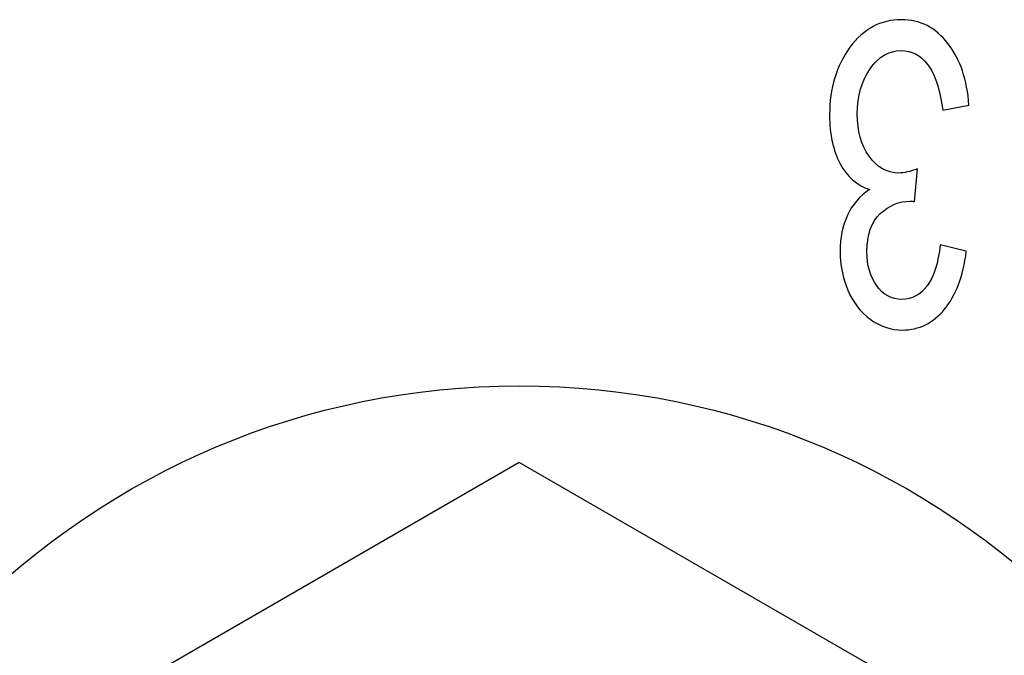
# Model space of a CAD drawing. Extents: x 0 to 1186, y 0 to 805.
# Drawn here: x 481 to 488, y 190 to 194 of the extents above; entities that cross this region are included whole.
import ezdxf

# ---------------------------------------------------------------- set-up
doc = ezdxf.new("R2010")
doc.units = 0
doc.header["$MEASUREMENT"] = 0
doc.layers.add('1_外観図', color=7, linetype='CONTINUOUS')
doc.layers.add('2_外観図(拡張付)', color=7, linetype='CONTINUOUS')

msp = doc.modelspace()

# ---------------------------------------------------------------- linework, layer by layer
at = {"layer": '1_外観図', "color": 7, "linetype": 'Continuous'}
for p, q in [((487.2432, 193.269), (487.4151, 193.3017)), ((487.057, 192.6674), (487.0761, 192.8829)), ((487.3979, 192.3399), (487.226, 192.3836)), ((484.4567, 190.9485), (480.4567, 188.6391)), ((488.4567, 188.6391), (484.4567, 190.9485))]:
    msp.add_line(p, q, dxfattribs=at)
msp.add_circle((484.4567, 186.3297), 5.125, dxfattribs=at)
for points in [[(486.9701, 193.8652), (486.8345, 193.8652), (486.7218, 193.8052), (486.6322, 193.6834)], [(487.2769, 193.7087), (487.1955, 193.8133), (487.0933, 193.8652), (486.9701, 193.8652)], [(486.6322, 193.6834), (486.5432, 193.5623), (486.4983, 193.4136), (486.4983, 193.239)], [(486.7645, 193.5422), (486.8201, 193.6224), (486.8889, 193.6619), (486.9691, 193.6619)], [(486.9691, 193.6619), (487.0379, 193.6619), (487.0952, 193.6319), (487.1429, 193.5705)], [(487.4151, 193.3017), (487.4036, 193.4682), (487.3578, 193.6046), (487.2769, 193.7087)], [(486.6807, 193.2445), (486.6807, 193.3631), (486.7094, 193.4627), (486.7645, 193.5422)], [(487.1429, 193.5705), (487.1907, 193.5091), (487.2241, 193.4082), (487.2432, 193.269)], [(486.4983, 193.239), (486.4983, 193.1108), (486.5212, 193.003), (486.5671, 192.917)], [(486.7581, 192.9661), (486.7065, 193.0398), (486.6807, 193.1326), (486.6807, 193.2445)], [(486.9548, 192.8556), (486.8755, 192.8556), (486.8096, 192.8925), (486.7581, 192.9661)], [(486.5671, 192.917), (486.6129, 192.8311), (486.6779, 192.7738), (486.76, 192.7465)], [(487.0761, 192.8829), (487.0283, 192.8652), (486.9873, 192.8556), (486.9548, 192.8556)], [(486.76, 192.7465), (486.697, 192.7056), (486.6482, 192.6483), (486.6158, 192.5773)], [(486.8317, 192.5879), (486.8908, 192.6428), (486.9567, 192.6701), (487.0293, 192.6701)], [(487.0293, 192.6701), (487.0369, 192.6701), (487.0455, 192.6701), (487.057, 192.6674)], [(486.6158, 192.5773), (486.5833, 192.5064), (486.5671, 192.4286), (486.5671, 192.3413)], [(486.7437, 192.3359), (486.7437, 192.4505), (486.7734, 192.5337), (486.8317, 192.5879)], [(487.226, 192.3836), (487.2136, 192.2636), (487.1849, 192.1735), (487.1403, 192.1131)], [(486.5671, 192.3413), (486.5671, 192.2513), (486.5843, 192.1653), (486.6189, 192.0837)], [(486.8082, 192.1128), (486.7657, 192.1721), (486.7437, 192.2458), (486.7437, 192.3359)], [(487.2547, 191.958), (487.3291, 192.048), (487.3769, 192.1762), (487.3979, 192.3399)], [(486.9729, 192.0234), (486.9061, 192.0234), (486.8507, 192.0535), (486.8082, 192.1128)], [(487.1403, 192.1131), (487.0961, 192.0535), (487.0398, 192.0234), (486.9729, 192.0234)], [(486.6189, 192.0837), (486.653, 192.003), (486.7017, 191.9389), (486.7658, 191.8927)], [(486.9768, 191.8215), (487.0875, 191.8215), (487.1802, 191.8679), (487.2547, 191.958)], [(486.7658, 191.8927), (486.8306, 191.8461), (486.9004, 191.8215), (486.9768, 191.8215)]]:
    msp.add_open_spline(points, degree=3, dxfattribs=at)
at = {"layer": '2_外観図(拡張付)', "color": 7, "linetype": 'Continuous'}
for p, q in [((487.2432, 193.269), (487.4151, 193.3017)), ((487.057, 192.6674), (487.0761, 192.8829)), ((487.3979, 192.3399), (487.226, 192.3836)), ((484.4567, 190.9485), (480.4567, 188.6391)), ((488.4567, 188.6391), (484.4567, 190.9485))]:
    msp.add_line(p, q, dxfattribs=at)
msp.add_circle((484.4567, 186.3297), 5.125, dxfattribs=at)
for points in [[(486.9701, 193.8652), (486.8345, 193.8652), (486.7218, 193.8052), (486.6322, 193.6834)], [(487.2769, 193.7087), (487.1955, 193.8133), (487.0933, 193.8652), (486.9701, 193.8652)], [(486.6322, 193.6834), (486.5432, 193.5623), (486.4983, 193.4136), (486.4983, 193.239)], [(486.7645, 193.5422), (486.8201, 193.6224), (486.8889, 193.6619), (486.9691, 193.6619)], [(486.9691, 193.6619), (487.0379, 193.6619), (487.0952, 193.6319), (487.1429, 193.5705)], [(487.4151, 193.3017), (487.4036, 193.4682), (487.3578, 193.6046), (487.2769, 193.7087)], [(486.6807, 193.2445), (486.6807, 193.3631), (486.7094, 193.4627), (486.7645, 193.5422)], [(487.1429, 193.5705), (487.1907, 193.5091), (487.2241, 193.4082), (487.2432, 193.269)], [(486.4983, 193.239), (486.4983, 193.1108), (486.5212, 193.003), (486.5671, 192.917)], [(486.7581, 192.9661), (486.7065, 193.0398), (486.6807, 193.1326), (486.6807, 193.2445)], [(486.9548, 192.8556), (486.8755, 192.8556), (486.8096, 192.8925), (486.7581, 192.9661)], [(486.5671, 192.917), (486.6129, 192.8311), (486.6779, 192.7738), (486.76, 192.7465)], [(487.0761, 192.8829), (487.0283, 192.8652), (486.9873, 192.8556), (486.9548, 192.8556)], [(486.76, 192.7465), (486.697, 192.7056), (486.6482, 192.6483), (486.6158, 192.5773)], [(486.8317, 192.5879), (486.8908, 192.6428), (486.9567, 192.6701), (487.0293, 192.6701)], [(487.0293, 192.6701), (487.0369, 192.6701), (487.0455, 192.6701), (487.057, 192.6674)], [(486.6158, 192.5773), (486.5833, 192.5064), (486.5671, 192.4286), (486.5671, 192.3413)], [(486.7437, 192.3359), (486.7437, 192.4505), (486.7734, 192.5337), (486.8317, 192.5879)], [(487.226, 192.3836), (487.2136, 192.2636), (487.1849, 192.1735), (487.1403, 192.1131)], [(486.5671, 192.3413), (486.5671, 192.2513), (486.5843, 192.1653), (486.6189, 192.0837)], [(486.8082, 192.1128), (486.7657, 192.1721), (486.7437, 192.2458), (486.7437, 192.3359)], [(487.2547, 191.958), (487.3291, 192.048), (487.3769, 192.1762), (487.3979, 192.3399)], [(486.9729, 192.0234), (486.9061, 192.0234), (486.8507, 192.0535), (486.8082, 192.1128)], [(487.1403, 192.1131), (487.0961, 192.0535), (487.0398, 192.0234), (486.9729, 192.0234)], [(486.6189, 192.0837), (486.653, 192.003), (486.7017, 191.9389), (486.7658, 191.8927)], [(486.9768, 191.8215), (487.0875, 191.8215), (487.1802, 191.8679), (487.2547, 191.958)], [(486.7658, 191.8927), (486.8306, 191.8461), (486.9004, 191.8215), (486.9768, 191.8215)]]:
    msp.add_open_spline(points, degree=3, dxfattribs=at)

doc.saveas('drawing.dxf')
